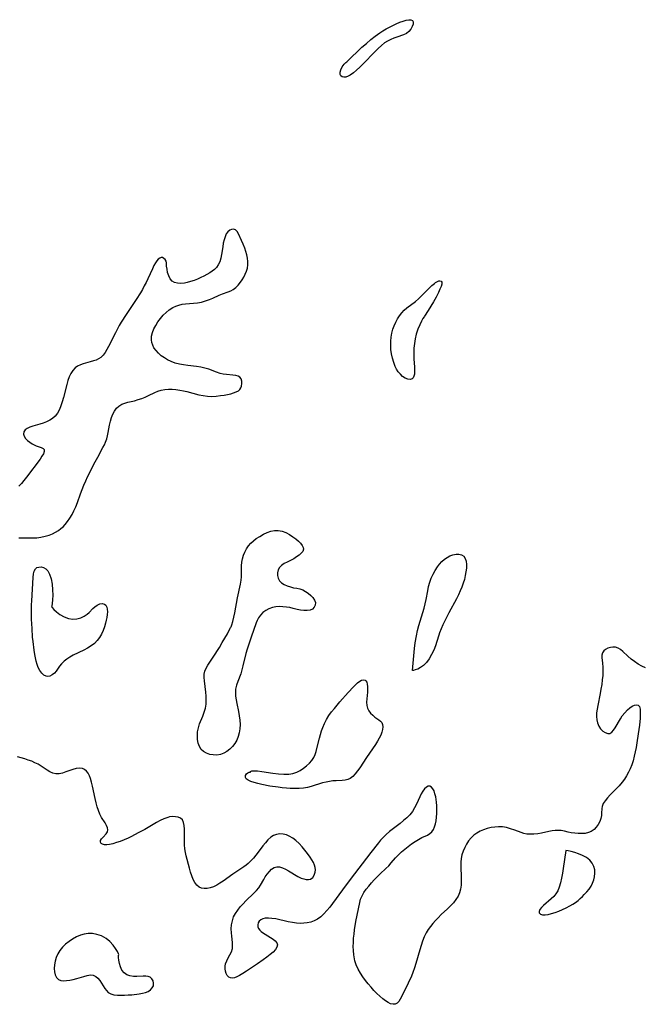
# Model space of a CAD drawing. Extents: x 1786150 to 1794352, y 2748201 to 2756403.
# Drawn here: x 1789073 to 1789339, y 2748640 to 2749061 of the extents above; entities that cross this region are included whole.
import ezdxf

# ---------------------------------------------------------------- set-up
doc = ezdxf.new("R2010")
doc.units = 0

msp = doc.modelspace()

# ---------------------------------------------------------------- linework, layer by layer
at = {"layer": 'Unknown_Line_Type', "color": 0}
for points in [[(1789212.84, 2749043.15, 42), (1789214.68, 2749045.02, 42), (1789217.55, 2749047.82, 42), (1789219.29, 2749049.44, 42), (1789221.15, 2749051.11, 42), (1789223.06, 2749052.73, 42), (1789224.97, 2749054.22, 42), (1789226.85, 2749055.56, 42), (1789228.18, 2749056.41, 42), (1789229.62, 2749057.26, 42), (1789231.06, 2749058.06, 42), (1789232.49, 2749058.8, 42), (1789233.91, 2749059.47, 42), (1789235.4, 2749060.1, 42), (1789236.82, 2749060.62, 42), (1789238.13, 2749061, 42), (1789239.28, 2749061.22, 42), (1789240.21, 2749061.22, 42), (1789240.85, 2749060.94, 42), (1789241.14, 2749060.28, 42), (1789241.08, 2749059.35, 42), (1789240.73, 2749058.27, 42), (1789240.14, 2749057.16, 42), (1789239.33, 2749056.13, 42), (1789238.3, 2749055.27, 42), (1789237.07, 2749054.68, 42), (1789234.2, 2749053.78, 42), (1789232.87, 2749053.32, 42), (1789231.54, 2749052.76, 42), (1789230.22, 2749052.08, 42), (1789228.96, 2749051.29, 42), (1789227.55, 2749050.15, 42), (1789226.19, 2749048.88, 42), (1789224.89, 2749047.59, 42), (1789219.64, 2749042.23, 42), (1789218.31, 2749040.94, 42), (1789216.98, 2749039.7, 42), (1789215.64, 2749038.56, 42), (1789214.3, 2749037.57, 42), (1789213.34, 2749037.04, 42), (1789212.42, 2749036.71, 42), (1789211.58, 2749036.61, 42), (1789210.84, 2749036.76, 42), (1789210.28, 2749037.16, 42), (1789209.96, 2749037.78, 42), (1789209.92, 2749038.75, 42), (1789210.22, 2749039.85, 42), (1789210.88, 2749041.09, 42), (1789211.68, 2749042.15, 42), (1789212.4, 2749042.89, 42), (1789212.84, 2749043.15, 42)], [(1789072.69, 2748839.78, 42), (1789074.12, 2748839.84, 42), (1789078.57, 2748839.75, 42), (1789080.36, 2748839.84, 42), (1789082.15, 2748840.07, 42), (1789083.92, 2748840.43, 42), (1789085.65, 2748840.93, 42), (1789087.05, 2748841.49, 42), (1789088.4, 2748842.17, 42), (1789089.68, 2748842.97, 42), (1789090.68, 2748843.72, 42), (1789091.61, 2748844.55, 42), (1789092.49, 2748845.45, 42), (1789093.58, 2748846.77, 42), (1789094.57, 2748848.19, 42), (1789095.47, 2748849.69, 42), (1789096.27, 2748851.25, 42), (1789097.04, 2748853.04, 42), (1789097.74, 2748854.87, 42), (1789099.05, 2748858.61, 42), (1789099.74, 2748860.47, 42), (1789100.49, 2748862.31, 42), (1789101.28, 2748864.12, 42), (1789102.12, 2748865.92, 42), (1789102.98, 2748867.7, 42), (1789104.77, 2748871.21, 42), (1789106.41, 2748874.3, 42), (1789108.67, 2748878.41, 42), (1789109.26, 2748879.55, 42), (1789109.78, 2748880.7, 42), (1789110.25, 2748882.05, 42), (1789110.61, 2748883.43, 42), (1789110.91, 2748884.84, 42), (1789111.49, 2748887.97, 42), (1789111.86, 2748889.65, 42), (1789112.32, 2748891.19, 42), (1789112.89, 2748892.64, 42), (1789113.58, 2748893.97, 42), (1789114.41, 2748895.15, 42), (1789115.4, 2748896.12, 42), (1789116.65, 2748896.87, 42), (1789118.05, 2748897.4, 42), (1789119.3, 2748897.72, 42), (1789122.13, 2748898.39, 42), (1789123.67, 2748898.83, 42), (1789125.21, 2748899.33, 42), (1789126.72, 2748899.93, 42), (1789128.09, 2748900.56, 42), (1789130.78, 2748901.88, 42), (1789132.15, 2748902.46, 42), (1789133.55, 2748902.91, 42), (1789135.05, 2748903.19, 42), (1789136.61, 2748903.3, 42), (1789138.2, 2748903.27, 42), (1789139.82, 2748903.13, 42), (1789141.46, 2748902.89, 42), (1789143.09, 2748902.57, 42), (1789144.45, 2748902.25, 42), (1789149.56, 2748900.93, 42), (1789151.44, 2748900.55, 42), (1789153.33, 2748900.31, 42), (1789155.21, 2748900.25, 42), (1789157.07, 2748900.34, 42), (1789158.91, 2748900.55, 42), (1789160.42, 2748900.79, 42), (1789161.88, 2748901.07, 42), (1789163.23, 2748901.38, 42), (1789164.47, 2748901.74, 42), (1789165.58, 2748902.14, 42), (1789166.49, 2748902.62, 42), (1789167.17, 2748903.19, 42), (1789167.58, 2748903.87, 42), (1789167.79, 2748904.66, 42), (1789167.93, 2748905.68, 42), (1789167.92, 2748906.72, 42), (1789167.7, 2748907.67, 42), (1789167.18, 2748908.42, 42), (1789166.4, 2748908.87, 42), (1789165.36, 2748909.13, 42), (1789164.14, 2748909.29, 42), (1789161.37, 2748909.54, 42), (1789160.05, 2748909.73, 42), (1789158.72, 2748910.03, 42), (1789157.1, 2748910.55, 42), (1789153.84, 2748911.82, 42), (1789152.15, 2748912.36, 42), (1789150.42, 2748912.72, 42), (1789148.63, 2748912.97, 42), (1789144.94, 2748913.38, 42), (1789143.1, 2748913.65, 42), (1789141.28, 2748914, 42), (1789139.5, 2748914.47, 42), (1789137.79, 2748915.09, 42), (1789136.29, 2748915.81, 42), (1789134.88, 2748916.66, 42), (1789133.56, 2748917.61, 42), (1789132.37, 2748918.66, 42), (1789131.31, 2748919.8, 42), (1789130.44, 2748921.03, 42), (1789129.89, 2748922.12, 42), (1789129.52, 2748923.25, 42), (1789129.34, 2748924.42, 42), (1789129.42, 2748925.96, 42), (1789129.8, 2748927.51, 42), (1789130.4, 2748929.06, 42), (1789131.2, 2748930.59, 42), (1789132.16, 2748932.08, 42), (1789133.23, 2748933.52, 42), (1789134.39, 2748934.88, 42), (1789135.65, 2748936.14, 42), (1789137, 2748937.26, 42), (1789138.45, 2748938.2, 42), (1789139.74, 2748938.8, 42), (1789141.09, 2748939.27, 42), (1789142.49, 2748939.6, 42), (1789143.9, 2748939.82, 42), (1789145.62, 2748939.95, 42), (1789147.34, 2748940.03, 42), (1789149.05, 2748940.19, 42), (1789150.79, 2748940.52, 42), (1789152.5, 2748941.01, 42), (1789154.17, 2748941.63, 42), (1789155.58, 2748942.23, 42), (1789158.31, 2748943.46, 42), (1789159.65, 2748944.01, 42), (1789162.07, 2748944.85, 42), (1789163.22, 2748945.3, 42), (1789164.29, 2748945.87, 42), (1789165.4, 2748946.76, 42), (1789166.42, 2748947.83, 42), (1789167.36, 2748949.03, 42), (1789168.1, 2748950.07, 42), (1789168.78, 2748951.17, 42), (1789169.43, 2748952.42, 42), (1789169.95, 2748953.73, 42), (1789170.34, 2748955.08, 42), (1789170.55, 2748956.47, 42), (1789170.55, 2748957.89, 42), (1789170.38, 2748959.33, 42), (1789170.07, 2748960.77, 42), (1789169.67, 2748962.21, 42), (1789169.19, 2748963.62, 42), (1789168.55, 2748965.29, 42), (1789167.87, 2748966.87, 42), (1789166.6, 2748969.64, 42), (1789165.96, 2748970.7, 42), (1789165.22, 2748971.4, 42), (1789164.45, 2748971.66, 42), (1789163.62, 2748971.6, 42), (1789162.78, 2748971.25, 42), (1789162.01, 2748970.62, 42), (1789161.34, 2748969.64, 42), (1789160.8, 2748968.43, 42), (1789160.38, 2748967.1, 42), (1789160.06, 2748965.65, 42), (1789159.8, 2748964.15, 42), (1789159.33, 2748960.88, 42), (1789159.02, 2748959.29, 42), (1789158.56, 2748957.78, 42), (1789157.93, 2748956.47, 42), (1789157.1, 2748955.3, 42), (1789156.28, 2748954.47, 42), (1789155.34, 2748953.74, 42), (1789154.32, 2748953.06, 42), (1789153.08, 2748952.34, 42), (1789151.78, 2748951.66, 42), (1789150.44, 2748951.01, 42), (1789149, 2748950.37, 42), (1789147.54, 2748949.78, 42), (1789146.09, 2748949.27, 42), (1789144.65, 2748948.87, 42), (1789143.43, 2748948.63, 42), (1789141.94, 2748948.51, 42), (1789140.54, 2748948.61, 42), (1789139.28, 2748948.94, 42), (1789138.22, 2748949.53, 42), (1789137.34, 2748950.52, 42), (1789136.72, 2748951.76, 42), (1789136.29, 2748953.13, 42), (1789136.01, 2748954.54, 42), (1789135.85, 2748955.89, 42), (1789135.73, 2748957.24, 42), (1789135.58, 2748957.95, 42), (1789135.23, 2748958.68, 42), (1789134.71, 2748959.23, 42), (1789134.07, 2748959.52, 42), (1789133.57, 2748959.55, 42), (1789132.91, 2748959.35, 42), (1789132.28, 2748958.91, 42), (1789131.66, 2748958.2, 42), (1789131.08, 2748957.29, 42), (1789130.45, 2748956.1, 42), (1789129.82, 2748954.79, 42), (1789127.82, 2748950.4, 42), (1789127.08, 2748948.88, 42), (1789126.31, 2748947.41, 42), (1789125.49, 2748945.94, 42), (1789124.63, 2748944.48, 42), (1789122.83, 2748941.6, 42), (1789118.55, 2748935.18, 42), (1789116.49, 2748931.95, 42), (1789115.62, 2748930.46, 42), (1789113.99, 2748927.46, 42), (1789111.08, 2748921.6, 42), (1789110.35, 2748920.25, 42), (1789109.57, 2748919, 42), (1789108.7, 2748917.87, 42), (1789107.71, 2748916.92, 42), (1789106.76, 2748916.29, 42), (1789105.73, 2748915.78, 42), (1789104.63, 2748915.37, 42), (1789103.18, 2748914.95, 42), (1789100.26, 2748914.17, 42), (1789099.01, 2748913.72, 42), (1789097.84, 2748913.15, 42), (1789096.8, 2748912.42, 42), (1789095.8, 2748911.33, 42), (1789094.98, 2748910.04, 42), (1789094.29, 2748908.59, 42), (1789093.7, 2748907.02, 42), (1789093.17, 2748905.26, 42), (1789091.76, 2748899.78, 42), (1789091.26, 2748897.97, 42), (1789090.7, 2748896.22, 42), (1789090.04, 2748894.57, 42), (1789089.22, 2748893.06, 42), (1789088.21, 2748891.76, 42), (1789087.13, 2748890.82, 42), (1789085.9, 2748890.04, 42), (1789084.56, 2748889.39, 42), (1789083.15, 2748888.84, 42), (1789081.72, 2748888.37, 42), (1789078.72, 2748887.52, 42), (1789077.38, 2748887.07, 42), (1789076.23, 2748886.55, 42), (1789075.36, 2748885.9, 42), (1789074.83, 2748885.06, 42), (1789074.73, 2748884.11, 42), (1789075.02, 2748883.2, 42), (1789075.61, 2748882.3, 42), (1789076.41, 2748881.43, 42), (1789077.38, 2748880.63, 42), (1789078.44, 2748879.92, 42), (1789079.55, 2748879.35, 42), (1789080.15, 2748879.12, 42), (1789082.28, 2748878.4, 42), (1789083.07, 2748878.01, 42), (1789083.54, 2748877.49, 42), (1789083.58, 2748876.72, 42), (1789083.24, 2748875.75, 42), (1789082.61, 2748874.64, 42), (1789081.78, 2748873.41, 42), (1789075.96, 2748865.64, 42), (1789074.92, 2748864.32, 42), (1789073.85, 2748863.05, 42), (1789072.77, 2748861.85, 42)], [(1789246.05, 2748934.47, 42), (1789245.82, 2748934.28, 42), (1789245.34, 2748933.55, 42), (1789244.69, 2748932.36, 42), (1789243.94, 2748930.8, 42), (1789243.17, 2748928.93, 42), (1789242.49, 2748926.84, 42), (1789242.01, 2748924.87, 42), (1789241.67, 2748922.85, 42), (1789241.46, 2748920.83, 42), (1789241.38, 2748918.43, 42), (1789241.45, 2748916.27, 42), (1789241.73, 2748912.7, 42), (1789241.76, 2748911.11, 42), (1789241.66, 2748909.71, 42), (1789241.48, 2748908.85, 42), (1789241.17, 2748908.17, 42), (1789240.72, 2748907.7, 42), (1789239.87, 2748907.45, 42), (1789238.82, 2748907.6, 42), (1789237.69, 2748908.08, 42), (1789236.65, 2748908.77, 42), (1789235.67, 2748909.67, 42), (1789234.77, 2748910.76, 42), (1789234.09, 2748911.84, 42), (1789233.5, 2748913.03, 42), (1789232.85, 2748914.72, 42), (1789232.33, 2748916.51, 42), (1789231.93, 2748918.36, 42), (1789231.66, 2748920.25, 42), (1789231.54, 2748922.16, 42), (1789231.58, 2748923.88, 42), (1789231.75, 2748925.58, 42), (1789232.06, 2748927.26, 42), (1789232.49, 2748928.9, 42), (1789233.04, 2748930.44, 42), (1789233.71, 2748931.92, 42), (1789234.47, 2748933.34, 42), (1789235.34, 2748934.69, 42), (1789236.29, 2748935.95, 42), (1789237.36, 2748937.1, 42), (1789238.48, 2748938.08, 42), (1789242.08, 2748940.8, 42), (1789243.37, 2748941.9, 42), (1789244.61, 2748943.07, 42), (1789248.09, 2748946.59, 42), (1789249.17, 2748947.64, 42), (1789250.21, 2748948.54, 42), (1789250.68, 2748948.88, 42), (1789251.48, 2748949.37, 42), (1789252.08, 2748949.61, 42), (1789252.59, 2748949.67, 42), (1789253.06, 2748949.49, 42), (1789253.33, 2748949.01, 42), (1789253.34, 2748948.2, 42), (1789253.08, 2748947.19, 42), (1789252.6, 2748945.99, 42), (1789251.97, 2748944.65, 42), (1789250.92, 2748942.66, 42), (1789249.78, 2748940.64, 42), (1789247.61, 2748936.97, 42), (1789246.05, 2748934.47, 42)], [(1789163.19, 2748801.46, 42), (1789163.38, 2748801.76, 42), (1789163.71, 2748802.65, 42), (1789164.14, 2748804.04, 42), (1789164.59, 2748805.83, 42), (1789164.98, 2748807.74, 42), (1789166.13, 2748814.17, 42), (1789167.46, 2748820.02, 42), (1789167.7, 2748821.63, 42), (1789167.8, 2748823.17, 42), (1789167.82, 2748826.27, 42), (1789167.87, 2748827.82, 42), (1789168.01, 2748829.36, 42), (1789168.3, 2748830.85, 42), (1789168.73, 2748832.31, 42), (1789169.29, 2748833.72, 42), (1789169.99, 2748835.06, 42), (1789170.84, 2748836.31, 42), (1789171.82, 2748837.45, 42), (1789172.93, 2748838.48, 42), (1789174.13, 2748839.43, 42), (1789175.62, 2748840.42, 42), (1789177.16, 2748841.29, 42), (1789178.75, 2748842.02, 42), (1789180.35, 2748842.58, 42), (1789181.96, 2748842.91, 42), (1789183.55, 2748842.96, 42), (1789185.18, 2748842.64, 42), (1789186.77, 2748842.02, 42), (1789188.3, 2748841.2, 42), (1789189.77, 2748840.26, 42), (1789190.99, 2748839.35, 42), (1789192.1, 2748838.41, 42), (1789193.05, 2748837.46, 42), (1789193.78, 2748836.51, 42), (1789194.22, 2748835.58, 42), (1789194.3, 2748834.87, 42), (1789194, 2748834, 42), (1789193.36, 2748833.17, 42), (1789192.44, 2748832.37, 42), (1789191.35, 2748831.6, 42), (1789190.12, 2748830.87, 42), (1789187.32, 2748829.43, 42), (1789186.05, 2748828.74, 42), (1789184.93, 2748827.98, 42), (1789184.04, 2748827.1, 42), (1789183.46, 2748826.04, 42), (1789183.18, 2748824.87, 42), (1789183.19, 2748823.66, 42), (1789183.48, 2748822.49, 42), (1789184.06, 2748821.43, 42), (1789184.96, 2748820.53, 42), (1789186.09, 2748819.8, 42), (1789187.38, 2748819.22, 42), (1789188.74, 2748818.78, 42), (1789190.1, 2748818.48, 42), (1789191.43, 2748818.29, 42), (1789192.72, 2748818.03, 42), (1789193.98, 2748817.57, 42), (1789195.21, 2748816.91, 42), (1789196.37, 2748816.11, 42), (1789197.43, 2748815.2, 42), (1789198.33, 2748814.21, 42), (1789199.01, 2748813.19, 42), (1789199.38, 2748812.15, 42), (1789199.35, 2748811.07, 42), (1789198.93, 2748810.11, 42), (1789198.15, 2748809.36, 42), (1789197.11, 2748808.92, 42), (1789195.85, 2748808.73, 42), (1789194.46, 2748808.73, 42), (1789193.01, 2748808.89, 42), (1789191.55, 2748809.19, 42), (1789189.88, 2748809.64, 42), (1789188.47, 2748809.96, 42), (1789187, 2748810.2, 42), (1789185.5, 2748810.35, 42), (1789183.98, 2748810.39, 42), (1789182.48, 2748810.3, 42), (1789181.03, 2748810.02, 42), (1789179.57, 2748809.49, 42), (1789178.22, 2748808.75, 42), (1789176.98, 2748807.83, 42), (1789175.91, 2748806.75, 42), (1789175.02, 2748805.53, 42), (1789174.5, 2748804.5, 42), (1789174.06, 2748803.4, 42), (1789171.94, 2748797.33, 42), (1789170.78, 2748793.89, 42), (1789170.24, 2748792.15, 42), (1789169.74, 2748790.4, 42), (1789168.46, 2748785.06, 42), (1789168.01, 2748783.34, 42), (1789167.5, 2748781.66, 42), (1789166.25, 2748778.38, 42), (1789165.7, 2748776.77, 42), (1789165.33, 2748775.14, 42), (1789165.23, 2748773.65, 42), (1789165.31, 2748772.11, 42), (1789165.51, 2748770.55, 42), (1789165.79, 2748768.96, 42), (1789166.5, 2748765.52, 42), (1789166.84, 2748763.67, 42), (1789167.09, 2748761.82, 42), (1789167.21, 2748759.98, 42), (1789167.13, 2748758.22, 42), (1789166.87, 2748756.49, 42), (1789166.43, 2748754.83, 42), (1789165.78, 2748753.26, 42), (1789164.94, 2748751.87, 42), (1789163.94, 2748750.61, 42), (1789162.8, 2748749.48, 42), (1789161.55, 2748748.51, 42), (1789160.22, 2748747.73, 42), (1789158.82, 2748747.2, 42), (1789157.31, 2748746.95, 42), (1789155.77, 2748746.98, 42), (1789154.28, 2748747.25, 42), (1789152.87, 2748747.74, 42), (1789151.61, 2748748.44, 42), (1789150.57, 2748749.38, 42), (1789149.82, 2748750.6, 42), (1789149.32, 2748752.02, 42), (1789149.05, 2748753.57, 42), (1789148.98, 2748755.21, 42), (1789149.09, 2748756.89, 42), (1789149.41, 2748758.57, 42), (1789149.94, 2748760.26, 42), (1789151.3, 2748763.61, 42), (1789151.95, 2748765.29, 42), (1789152.45, 2748767.01, 42), (1789152.71, 2748768.68, 42), (1789152.8, 2748770.39, 42), (1789152.77, 2748772.12, 42), (1789152.64, 2748773.85, 42), (1789152.07, 2748778.7, 42), (1789151.95, 2748780.12, 42), (1789151.95, 2748781.47, 42), (1789152.15, 2748782.73, 42), (1789152.7, 2748784.11, 42), (1789153.5, 2748785.42, 42), (1789155.77, 2748788.78, 42), (1789158.37, 2748792.96, 42), (1789159.63, 2748795.08, 42), (1789161.78, 2748798.81, 42), (1789163.05, 2748801.12, 42), (1789163.19, 2748801.46, 42)], [(1789240.91, 2748783.15, 42), (1789241.26, 2748787.85, 42), (1789241.71, 2748792.46, 42), (1789242.03, 2748794.96, 42), (1789242.5, 2748797.88, 42), (1789243, 2748800.22, 42), (1789243.56, 2748802.32, 42), (1789245.26, 2748807.86, 42), (1789245.79, 2748809.71, 42), (1789246.26, 2748811.58, 42), (1789246.64, 2748813.45, 42), (1789247.35, 2748817.19, 42), (1789247.76, 2748819.04, 42), (1789248.26, 2748820.85, 42), (1789248.88, 2748822.59, 42), (1789249.62, 2748824.27, 42), (1789250.49, 2748825.87, 42), (1789251.47, 2748827.37, 42), (1789252.41, 2748828.56, 42), (1789253.43, 2748829.65, 42), (1789254.51, 2748830.61, 42), (1789255.65, 2748831.43, 42), (1789256.82, 2748832.08, 42), (1789258.15, 2748832.55, 42), (1789259.47, 2748832.78, 42), (1789260.71, 2748832.76, 42), (1789261.82, 2748832.49, 42), (1789262.72, 2748831.93, 42), (1789263.39, 2748830.98, 42), (1789263.77, 2748829.74, 42), (1789263.92, 2748828.36, 42), (1789263.88, 2748826.86, 42), (1789263.7, 2748825.26, 42), (1789263.4, 2748823.65, 42), (1789263, 2748822.02, 42), (1789262.5, 2748820.37, 42), (1789261.93, 2748818.72, 42), (1789261.27, 2748817.08, 42), (1789260.5, 2748815.41, 42), (1789259.67, 2748813.76, 42), (1789256.34, 2748807.66, 42), (1789255.46, 2748805.99, 42), (1789254.61, 2748804.31, 42), (1789253.8, 2748802.63, 42), (1789253.06, 2748800.93, 42), (1789252.39, 2748799.21, 42), (1789252.05, 2748798.21, 42), (1789251.24, 2748795.5, 42), (1789250.65, 2748793.67, 42), (1789249.91, 2748791.76, 42), (1789249.04, 2748789.87, 42), (1789248.03, 2748788.1, 42), (1789246.88, 2748786.53, 42), (1789245.61, 2748785.24, 42), (1789244.33, 2748784.32, 42), (1789243.1, 2748783.69, 42), (1789242.04, 2748783.3, 42), (1789241.27, 2748783.13, 42), (1789240.91, 2748783.15, 42)], [(1789086.71, 2748810.38, 42), (1789086.92, 2748809.99, 42), (1789087.65, 2748809.19, 42), (1789088.8, 2748808.14, 42), (1789090.29, 2748807.01, 42), (1789092.03, 2748805.99, 42), (1789093.96, 2748805.27, 42), (1789095.73, 2748805.02, 42), (1789097.49, 2748805.14, 42), (1789099.16, 2748805.56, 42), (1789100.64, 2748806.25, 42), (1789101.86, 2748807.14, 42), (1789102.7, 2748807.91, 42), (1789104.37, 2748809.55, 42), (1789105.25, 2748810.33, 42), (1789106.14, 2748810.97, 42), (1789107.28, 2748811.51, 42), (1789108.37, 2748811.69, 42), (1789109.31, 2748811.46, 42), (1789109.89, 2748810.94, 42), (1789110.29, 2748810.17, 42), (1789110.48, 2748809.23, 42), (1789110.53, 2748808.15, 42), (1789110.45, 2748806.96, 42), (1789110.28, 2748805.7, 42), (1789110.07, 2748804.53, 42), (1789109.8, 2748803.33, 42), (1789109.33, 2748801.75, 42), (1789108.75, 2748800.18, 42), (1789108.04, 2748798.66, 42), (1789107.2, 2748797.22, 42), (1789106.21, 2748795.9, 42), (1789104.98, 2748794.68, 42), (1789103.59, 2748793.6, 42), (1789102.09, 2748792.63, 42), (1789100.52, 2748791.77, 42), (1789095.95, 2748789.57, 42), (1789094.55, 2748788.78, 42), (1789093.25, 2748787.93, 42), (1789092.06, 2748787, 42), (1789091.01, 2748785.99, 42), (1789090.15, 2748784.93, 42), (1789088.67, 2748782.83, 42), (1789087.91, 2748781.93, 42), (1789086.97, 2748781.16, 42), (1789085.97, 2748780.68, 42), (1789084.93, 2748780.54, 42), (1789084.45, 2748780.62, 42), (1789083.47, 2748781.09, 42), (1789082.57, 2748781.93, 42), (1789081.75, 2748783.03, 42), (1789081.05, 2748784.35, 42), (1789080.55, 2748785.63, 42), (1789080.14, 2748787.01, 42), (1789079.79, 2748788.47, 42), (1789079.5, 2748789.98, 42), (1789079.22, 2748791.76, 42), (1789078.8, 2748795.43, 42), (1789078.63, 2748797.3, 42), (1789078.36, 2748801.05, 42), (1789078.19, 2748804.99, 42), (1789078.14, 2748809.09, 42), (1789078.18, 2748811.12, 42), (1789078.26, 2748812.89, 42), (1789078.9, 2748822.88, 42), (1789079.05, 2748824.33, 42), (1789079.31, 2748825.57, 42), (1789079.8, 2748826.52, 42), (1789080.47, 2748827.04, 42), (1789081.31, 2748827.3, 42), (1789082.27, 2748827.32, 42), (1789083.27, 2748827.11, 42), (1789084.21, 2748826.6, 42), (1789085.08, 2748825.7, 42), (1789085.86, 2748824.27, 42), (1789086.51, 2748822.25, 42), (1789086.94, 2748819.95, 42), (1789087.16, 2748817.57, 42), (1789087.19, 2748815.32, 42), (1789087.11, 2748813.32, 42), (1789086.96, 2748811.71, 42), (1789086.81, 2748810.67, 42), (1789086.71, 2748810.38, 42)], [(1789340.33, 2748784.24, 42), (1789338.74, 2748784.93, 42), (1789337.19, 2748785.83, 42), (1789335.69, 2748786.87, 42), (1789334.26, 2748787.98, 42), (1789332.9, 2748789.14, 42), (1789330.66, 2748791.25, 42), (1789329.7, 2748792.08, 42), (1789328.71, 2748792.69, 42), (1789327.63, 2748793.02, 42), (1789326.49, 2748793.08, 42), (1789325.36, 2748792.93, 42), (1789324.28, 2748792.59, 42), (1789323.31, 2748792.08, 42), (1789322.53, 2748791.42, 42), (1789322, 2748790.59, 42), (1789321.79, 2748789.66, 42), (1789321.79, 2748788.61, 42), (1789322.05, 2748786.17, 42), (1789322.18, 2748784.53, 42), (1789322.19, 2748782.76, 42), (1789322.09, 2748780.92, 42), (1789321.91, 2748779.03, 42), (1789321.66, 2748777.11, 42), (1789321.35, 2748775.17, 42), (1789321.01, 2748773.24, 42), (1789319.96, 2748768.12, 42), (1789319.69, 2748766.55, 42), (1789319.5, 2748764.98, 42), (1789319.44, 2748763.45, 42), (1789319.53, 2748762, 42), (1789319.81, 2748760.66, 42), (1789320.4, 2748759.31, 42), (1789321.22, 2748758.15, 42), (1789322.17, 2748757.2, 42), (1789323.2, 2748756.52, 42), (1789324.23, 2748756.16, 42), (1789325.21, 2748756.22, 42), (1789326.02, 2748756.7, 42), (1789326.76, 2748757.52, 42), (1789327.47, 2748758.57, 42), (1789329.65, 2748762.4, 42), (1789330.48, 2748763.69, 42), (1789331.53, 2748765.06, 42), (1789332.68, 2748766.26, 42), (1789333.72, 2748767.13, 42), (1789334.75, 2748767.8, 42), (1789335.72, 2748768.24, 42), (1789336.58, 2748768.42, 42), (1789337.27, 2748768.27, 42), (1789337.78, 2748767.63, 42), (1789338.05, 2748766.6, 42), (1789338.15, 2748765.27, 42), (1789338.14, 2748764.02, 42), (1789338.06, 2748762.67, 42), (1789337.78, 2748759.75, 42), (1789337.31, 2748755.99, 42), (1789336.72, 2748752.14, 42), (1789336.38, 2748750.21, 42), (1789336.01, 2748748.3, 42), (1789335.58, 2748746.4, 42), (1789335.08, 2748744.54, 42), (1789334.47, 2748742.72, 42), (1789333.82, 2748741.12, 42), (1789333.08, 2748739.58, 42), (1789332.25, 2748738.08, 42), (1789331.34, 2748736.65, 42), (1789330.35, 2748735.29, 42), (1789329.14, 2748733.84, 42), (1789327.86, 2748732.48, 42), (1789325.33, 2748729.9, 42), (1789324.17, 2748728.66, 42), (1789323.15, 2748727.44, 42), (1789322.34, 2748726.22, 42), (1789321.83, 2748725.01, 42), (1789321.67, 2748724.06, 42), (1789321.65, 2748722.12, 42), (1789321.59, 2748721.11, 42), (1789321.32, 2748719.83, 42), (1789320.85, 2748718.53, 42), (1789320.19, 2748717.27, 42), (1789319.37, 2748716.1, 42), (1789318.39, 2748715.08, 42), (1789317.24, 2748714.28, 42), (1789315.98, 2748713.78, 42), (1789314.61, 2748713.49, 42), (1789313.15, 2748713.38, 42), (1789311.66, 2748713.4, 42), (1789310.16, 2748713.53, 42), (1789308.69, 2748713.75, 42), (1789307.28, 2748714.05, 42), (1789305.83, 2748714.42, 42), (1789304.38, 2748714.7, 42), (1789303.12, 2748714.76, 42), (1789301.82, 2748714.68, 42), (1789300.47, 2748714.5, 42), (1789299.09, 2748714.26, 42), (1789295.92, 2748713.62, 42), (1789294.33, 2748713.34, 42), (1789292.74, 2748713.14, 42), (1789291.17, 2748713.08, 42), (1789289.63, 2748713.2, 42), (1789288.48, 2748713.45, 42), (1789287.33, 2748713.81, 42), (1789284.5, 2748714.84, 42), (1789282.78, 2748715.44, 42), (1789281.03, 2748715.93, 42), (1789279.26, 2748716.24, 42), (1789277.65, 2748716.3, 42), (1789276.02, 2748716.19, 42), (1789274.41, 2748715.93, 42), (1789272.81, 2748715.54, 42), (1789271.25, 2748715.03, 42), (1789269.75, 2748714.39, 42), (1789268.33, 2748713.62, 42), (1789267.03, 2748712.69, 42), (1789265.87, 2748711.57, 42), (1789264.84, 2748710.31, 42), (1789263.93, 2748708.93, 42), (1789263.15, 2748707.46, 42), (1789262.5, 2748705.93, 42), (1789261.99, 2748704.34, 42), (1789261.64, 2748702.71, 42), (1789261.48, 2748701.1, 42), (1789261.46, 2748699.47, 42), (1789261.68, 2748694.52, 42), (1789261.7, 2748692.9, 42), (1789261.61, 2748691.3, 42), (1789261.37, 2748689.68, 42), (1789260.95, 2748688.13, 42), (1789260.33, 2748686.66, 42), (1789259.44, 2748685.2, 42), (1789258.35, 2748683.83, 42), (1789257.13, 2748682.53, 42), (1789255.82, 2748681.26, 42), (1789253.1, 2748678.74, 42), (1789251.76, 2748677.44, 42), (1789250.62, 2748676.25, 42), (1789249.54, 2748675.02, 42), (1789248.52, 2748673.74, 42), (1789247.58, 2748672.41, 42), (1789246.75, 2748671.02, 42), (1789245.9, 2748669.28, 42), (1789245.18, 2748667.46, 42), (1789244.55, 2748665.6, 42), (1789243.97, 2748663.69, 42), (1789242.32, 2748657.89, 42), (1789241.73, 2748655.97, 42), (1789241.07, 2748654.08, 42), (1789240.44, 2748652.5, 42), (1789239.06, 2748649.43, 42), (1789236.3, 2748643.85, 42), (1789235.65, 2748642.68, 42), (1789234.99, 2748641.68, 42), (1789234.27, 2748640.92, 42), (1789233.47, 2748640.48, 42), (1789232.55, 2748640.42, 42), (1789231.53, 2748640.69, 42), (1789230.44, 2748641.21, 42), (1789229.31, 2748641.94, 42), (1789228.15, 2748642.83, 42), (1789226.89, 2748643.91, 42), (1789225.63, 2748645.1, 42), (1789224.38, 2748646.38, 42), (1789223.15, 2748647.71, 42), (1789221.96, 2748649.1, 42), (1789220.82, 2748650.54, 42), (1789219.67, 2748652.14, 42), (1789218.61, 2748653.8, 42), (1789217.66, 2748655.5, 42), (1789216.86, 2748657.24, 42), (1789216.25, 2748659.04, 42), (1789216.04, 2748659.92, 42), (1789215.76, 2748661.63, 42), (1789215.62, 2748663.36, 42), (1789215.58, 2748665.12, 42), (1789215.62, 2748666.89, 42), (1789215.73, 2748668.66, 42), (1789215.89, 2748670.44, 42), (1789216.12, 2748672.2, 42), (1789216.72, 2748675.78, 42), (1789218.31, 2748683.97, 42), (1789218.68, 2748685.35, 42), (1789219.3, 2748686.81, 42), (1789220.12, 2748688.23, 42), (1789221.09, 2748689.62, 42), (1789222.17, 2748690.98, 42), (1789223.33, 2748692.32, 42), (1789224.55, 2748693.64, 42), (1789227.1, 2748696.2, 42), (1789229.52, 2748698.5, 42), (1789230.69, 2748699.66, 42), (1789231.79, 2748700.83, 42), (1789233.65, 2748703.01, 42), (1789234.88, 2748704.31, 42), (1789236.2, 2748705.55, 42), (1789237.58, 2748706.74, 42), (1789239.01, 2748707.88, 42), (1789240.47, 2748708.96, 42), (1789241.94, 2748709.96, 42), (1789243.42, 2748710.87, 42), (1789244.88, 2748711.66, 42), (1789247.24, 2748712.77, 42), (1789248.27, 2748713.37, 42), (1789249.14, 2748714.11, 42), (1789249.82, 2748715.07, 42), (1789250.32, 2748716.21, 42), (1789250.68, 2748717.5, 42), (1789250.93, 2748718.89, 42), (1789251.1, 2748720.36, 42), (1789251.19, 2748721.95, 42), (1789251.22, 2748723.57, 42), (1789251.19, 2748725.19, 42), (1789251.09, 2748726.78, 42), (1789250.97, 2748727.98, 42), (1789250.79, 2748729.12, 42), (1789250.47, 2748730.43, 42), (1789250.05, 2748731.59, 42), (1789249.54, 2748732.56, 42), (1789248.96, 2748733.26, 42), (1789248.29, 2748733.63, 42), (1789247.57, 2748733.6, 42), (1789246.82, 2748733.22, 42), (1789246.05, 2748732.5, 42), (1789245.31, 2748731.52, 42), (1789244.61, 2748730.36, 42), (1789243.94, 2748729.06, 42), (1789242.52, 2748725.93, 42), (1789241.74, 2748724.35, 42), (1789240.82, 2748722.85, 42), (1789239.71, 2748721.45, 42), (1789238.43, 2748720.15, 42), (1789237.04, 2748718.92, 42), (1789235.58, 2748717.73, 42), (1789231.08, 2748714.23, 42), (1789229.64, 2748713, 42), (1789228.27, 2748711.69, 42), (1789227.24, 2748710.57, 42), (1789226.27, 2748709.41, 42), (1789223.09, 2748705.32, 42), (1789214.27, 2748693.74, 42), (1789211.01, 2748689.37, 42), (1789206.73, 2748683.54, 42), (1789205.54, 2748681.98, 42), (1789204.33, 2748680.48, 42), (1789203.06, 2748679.08, 42), (1789201.72, 2748677.82, 42), (1789200.26, 2748676.76, 42), (1789198.87, 2748676.04, 42), (1789197.38, 2748675.52, 42), (1789195.93, 2748675.21, 42), (1789194.43, 2748675.05, 42), (1789192.89, 2748675.02, 42), (1789191.34, 2748675.11, 42), (1789189.54, 2748675.36, 42), (1789187.74, 2748675.71, 42), (1789182.5, 2748676.88, 42), (1789180.85, 2748677.15, 42), (1789179.31, 2748677.28, 42), (1789177.9, 2748677.18, 42), (1789176.9, 2748676.9, 42), (1789176.05, 2748676.47, 42), (1789175.38, 2748675.9, 42), (1789174.93, 2748675.22, 42), (1789174.74, 2748674.43, 42), (1789174.81, 2748673.6, 42), (1789175.11, 2748672.79, 42), (1789175.63, 2748672.07, 42), (1789176.19, 2748671.58, 42), (1789176.85, 2748671.12, 42), (1789180.22, 2748669.02, 42), (1789181.29, 2748668.27, 42), (1789182.21, 2748667.49, 42), (1789182.87, 2748666.67, 42), (1789183.16, 2748665.82, 42), (1789182.97, 2748664.82, 42), (1789182.31, 2748663.78, 42), (1789181.32, 2748662.72, 42), (1789180.09, 2748661.64, 42), (1789178.68, 2748660.55, 42), (1789177.15, 2748659.48, 42), (1789174.59, 2748657.78, 42), (1789169.92, 2748654.54, 42), (1789168.42, 2748653.56, 42), (1789166.97, 2748652.7, 42), (1789165.89, 2748652.17, 42), (1789164.87, 2748651.79, 42), (1789163.93, 2748651.61, 42), (1789163.1, 2748651.69, 42), (1789162.37, 2748652.08, 42), (1789161.77, 2748652.73, 42), (1789161.31, 2748653.58, 42), (1789161, 2748654.57, 42), (1789160.85, 2748655.65, 42), (1789160.86, 2748656.65, 42), (1789161.03, 2748657.65, 42), (1789161.52, 2748658.97, 42), (1789162.18, 2748660.27, 42), (1789162.88, 2748661.56, 42), (1789163.51, 2748662.88, 42), (1789163.93, 2748664.25, 42), (1789164.04, 2748665.49, 42), (1789163.98, 2748666.8, 42), (1789163.63, 2748669.53, 42), (1789163.49, 2748670.96, 42), (1789163.45, 2748672.68, 42), (1789163.59, 2748674.42, 42), (1789163.92, 2748676.13, 42), (1789164.48, 2748677.79, 42), (1789165.25, 2748679.27, 42), (1789166.2, 2748680.68, 42), (1789167.29, 2748682.04, 42), (1789168.47, 2748683.35, 42), (1789169.71, 2748684.62, 42), (1789173.14, 2748687.98, 42), (1789174.2, 2748689.1, 42), (1789175.16, 2748690.23, 42), (1789175.98, 2748691.38, 42), (1789177.33, 2748693.8, 42), (1789178, 2748694.9, 42), (1789178.84, 2748696.1, 42), (1789179.74, 2748697.2, 42), (1789180.71, 2748698.13, 42), (1789181.75, 2748698.83, 42), (1789182.88, 2748699.19, 42), (1789184.06, 2748699.15, 42), (1789185.3, 2748698.8, 42), (1789186.6, 2748698.23, 42), (1789187.92, 2748697.5, 42), (1789191.92, 2748695.1, 42), (1789193.33, 2748694.37, 42), (1789194.41, 2748693.98, 42), (1789195.45, 2748693.76, 42), (1789196.43, 2748693.74, 42), (1789197.31, 2748693.95, 42), (1789198.25, 2748694.62, 42), (1789198.93, 2748695.62, 42), (1789199.32, 2748696.87, 42), (1789199.39, 2748697.83, 42), (1789199.3, 2748698.84, 42), (1789199.05, 2748699.87, 42), (1789198.56, 2748701.03, 42), (1789197.91, 2748702.2, 42), (1789197.13, 2748703.37, 42), (1789196.07, 2748704.85, 42), (1789194.91, 2748706.31, 42), (1789193.69, 2748707.75, 42), (1789192.41, 2748709.11, 42), (1789191.07, 2748710.37, 42), (1789189.68, 2748711.47, 42), (1789188.21, 2748712.34, 42), (1789187.06, 2748712.8, 42), (1789185.64, 2748713.13, 42), (1789184.22, 2748713.22, 42), (1789182.84, 2748713.05, 42), (1789181.55, 2748712.61, 42), (1789180.29, 2748711.81, 42), (1789179.13, 2748710.74, 42), (1789178.04, 2748709.49, 42), (1789176.97, 2748708.12, 42), (1789174.96, 2748705.39, 42), (1789173.97, 2748704.11, 42), (1789172.94, 2748702.87, 42), (1789171.85, 2748701.7, 42), (1789170.69, 2748700.61, 42), (1789169.8, 2748699.91, 42), (1789168.88, 2748699.24, 42), (1789164.16, 2748696.02, 42), (1789159.99, 2748693.04, 42), (1789158.61, 2748692.13, 42), (1789157.23, 2748691.32, 42), (1789155.84, 2748690.65, 42), (1789154.51, 2748690.2, 42), (1789153.2, 2748689.94, 42), (1789151.94, 2748689.88, 42), (1789150.77, 2748690.05, 42), (1789149.72, 2748690.48, 42), (1789148.72, 2748691.31, 42), (1789147.88, 2748692.44, 42), (1789147.17, 2748693.79, 42), (1789146.56, 2748695.29, 42), (1789146.03, 2748696.89, 42), (1789145.55, 2748698.55, 42), (1789144.23, 2748703.85, 42), (1789143.93, 2748705.33, 42), (1789143.69, 2748706.91, 42), (1789143.53, 2748708.51, 42), (1789143.45, 2748710.1, 42), (1789143.42, 2748711.67, 42), (1789143.45, 2748715.2, 42), (1789143.37, 2748716.78, 42), (1789143.11, 2748718.16, 42), (1789142.56, 2748719.27, 42), (1789141.81, 2748719.94, 42), (1789140.83, 2748720.38, 42), (1789139.69, 2748720.61, 42), (1789138.43, 2748720.64, 42), (1789137.09, 2748720.48, 42), (1789136.3, 2748720.29, 42), (1789134.72, 2748719.73, 42), (1789133.11, 2748718.98, 42), (1789131.49, 2748718.11, 42), (1789126.51, 2748715.19, 42), (1789123.72, 2748713.65, 42), (1789120.85, 2748712.16, 42), (1789119.38, 2748711.46, 42), (1789117.68, 2748710.72, 42), (1789116, 2748710.07, 42), (1789114.37, 2748709.52, 42), (1789112.84, 2748709.05, 42), (1789111.44, 2748708.7, 42), (1789110.28, 2748708.52, 42), (1789109.3, 2748708.56, 42), (1789108.48, 2748708.79, 42), (1789107.88, 2748709.18, 42), (1789107.58, 2748709.71, 42), (1789107.66, 2748710.38, 42), (1789108.07, 2748711.12, 42), (1789108.68, 2748711.85, 42), (1789110.02, 2748713.34, 42), (1789110.53, 2748714.13, 42), (1789110.77, 2748714.97, 42), (1789110.64, 2748715.89, 42), (1789110.22, 2748716.88, 42), (1789109.59, 2748717.95, 42), (1789108.08, 2748720.31, 42), (1789107.36, 2748721.65, 42), (1789106.72, 2748723.2, 42), (1789106.18, 2748724.86, 42), (1789105.73, 2748726.59, 42), (1789105.33, 2748728.36, 42), (1789104.22, 2748733.7, 42), (1789103.81, 2748735.39, 42), (1789103.33, 2748736.98, 42), (1789102.88, 2748738.13, 42), (1789102.34, 2748739.16, 42), (1789101.65, 2748740.07, 42), (1789100.84, 2748740.77, 42), (1789099.92, 2748741.22, 42), (1789098.63, 2748741.4, 42), (1789097.23, 2748741.23, 42), (1789095.78, 2748740.83, 42), (1789092.81, 2748739.72, 42), (1789091.33, 2748739.21, 42), (1789089.88, 2748738.89, 42), (1789088.47, 2748738.86, 42), (1789087.24, 2748739.18, 42), (1789086.03, 2748739.76, 42), (1789084.82, 2748740.51, 42), (1789082.3, 2748742.22, 42), (1789080.94, 2748743.04, 42), (1789079.62, 2748743.69, 42), (1789078.22, 2748744.27, 42), (1789076.77, 2748744.79, 42), (1789075.29, 2748745.27, 42), (1789072.2, 2748746.17, 42)], [(1789171.63, 2748739.61, 42), (1789171.73, 2748739.94, 42), (1789172.29, 2748740.16, 42), (1789173.28, 2748740.22, 42), (1789174.64, 2748740.13, 42), (1789176.57, 2748739.89, 42), (1789181.16, 2748739.21, 42), (1789183.58, 2748738.91, 42), (1789185.91, 2748738.72, 42), (1789188.02, 2748738.74, 42), (1789189.81, 2748739.02, 42), (1789191.4, 2748739.59, 42), (1789192.92, 2748740.38, 42), (1789194.36, 2748741.33, 42), (1789195.63, 2748742.32, 42), (1789196.81, 2748743.41, 42), (1789197.85, 2748744.61, 42), (1789198.71, 2748745.94, 42), (1789199.26, 2748747.16, 42), (1789199.7, 2748748.46, 42), (1789200.07, 2748749.81, 42), (1789201.16, 2748754.23, 42), (1789201.57, 2748755.75, 42), (1789202.03, 2748757.26, 42), (1789202.55, 2748758.76, 42), (1789203.26, 2748760.47, 42), (1789204.09, 2748762.12, 42), (1789205.12, 2748763.78, 42), (1789206.26, 2748765.36, 42), (1789207.49, 2748766.91, 42), (1789209.82, 2748769.66, 42), (1789213.36, 2748773.62, 42), (1789215.61, 2748776.03, 42), (1789216.54, 2748776.99, 42), (1789217.44, 2748777.83, 42), (1789218.3, 2748778.49, 42), (1789219.13, 2748778.93, 42), (1789219.94, 2748779.08, 42), (1789220.65, 2748778.89, 42), (1789220.93, 2748778.68, 42), (1789221.32, 2748778.08, 42), (1789221.56, 2748777.27, 42), (1789221.68, 2748776.29, 42), (1789221.68, 2748775.21, 42), (1789221.59, 2748773.83, 42), (1789221.31, 2748770.97, 42), (1789221.24, 2748769.55, 42), (1789221.33, 2748768.19, 42), (1789221.63, 2748766.93, 42), (1789222.19, 2748765.82, 42), (1789222.97, 2748764.83, 42), (1789223.87, 2748763.95, 42), (1789224.83, 2748763.17, 42), (1789226.55, 2748761.98, 42), (1789227.22, 2748761.45, 42), (1789227.72, 2748760.83, 42), (1789228.03, 2748760, 42), (1789228.12, 2748759.01, 42), (1789228.03, 2748757.9, 42), (1789227.76, 2748756.73, 42), (1789227.33, 2748755.51, 42), (1789226.69, 2748754.18, 42), (1789225.91, 2748752.84, 42), (1789225.03, 2748751.48, 42), (1789221.19, 2748745.96, 42), (1789218.35, 2748741.51, 42), (1789217.4, 2748740.14, 42), (1789216.41, 2748738.88, 42), (1789215.35, 2748737.79, 42), (1789214.19, 2748736.95, 42), (1789213.18, 2748736.48, 42), (1789212.11, 2748736.19, 42), (1789210.85, 2748736.04, 42), (1789208.23, 2748735.97, 42), (1789206.87, 2748735.89, 42), (1789205.42, 2748735.7, 42), (1789203.95, 2748735.4, 42), (1789202.47, 2748735.01, 42), (1789197.65, 2748733.47, 42), (1789195.95, 2748733.05, 42), (1789194.24, 2748732.79, 42), (1789192.49, 2748732.67, 42), (1789190.72, 2748732.64, 42), (1789188.64, 2748732.67, 42), (1789186.98, 2748732.77, 42), (1789185.22, 2748732.93, 42), (1789183.46, 2748733.16, 42), (1789179.95, 2748733.71, 42), (1789176.51, 2748734.33, 42), (1789174.8, 2748734.72, 42), (1789173.18, 2748735.16, 42), (1789171.8, 2748735.63, 42), (1789170.68, 2748736.15, 42), (1789169.89, 2748736.75, 42), (1789169.51, 2748737.42, 42), (1789169.56, 2748738.19, 42), (1789169.95, 2748738.88, 42), (1789170.54, 2748739.39, 42), (1789171.16, 2748739.64, 42), (1789171.63, 2748739.61, 42)], [(1789306.31, 2748706.19, 42), (1789305.22, 2748698.51, 42), (1789304.89, 2748696.42, 42), (1789304.5, 2748694.33, 42), (1789304.04, 2748692.32, 42), (1789303.5, 2748690.5, 42), (1789302.88, 2748688.95, 42), (1789302.14, 2748687.69, 42), (1789301.19, 2748686.51, 42), (1789300.11, 2748685.44, 42), (1789296.84, 2748682.62, 42), (1789295.95, 2748681.76, 42), (1789295.29, 2748680.94, 42), (1789294.93, 2748680.14, 42), (1789294.99, 2748679.47, 42), (1789295.5, 2748679, 42), (1789296.38, 2748678.73, 42), (1789297.51, 2748678.67, 42), (1789298.82, 2748678.84, 42), (1789300.26, 2748679.18, 42), (1789301.77, 2748679.66, 42), (1789303.33, 2748680.24, 42), (1789304.91, 2748680.9, 42), (1789306.49, 2748681.65, 42), (1789308.05, 2748682.47, 42), (1789309.27, 2748683.2, 42), (1789310.46, 2748683.99, 42), (1789311.59, 2748684.83, 42), (1789312.51, 2748685.62, 42), (1789313.4, 2748686.44, 42), (1789314.24, 2748687.29, 42), (1789315.3, 2748688.45, 42), (1789316.26, 2748689.64, 42), (1789317.11, 2748690.88, 42), (1789317.79, 2748692.18, 42), (1789318.28, 2748693.55, 42), (1789318.57, 2748694.97, 42), (1789318.71, 2748696.4, 42), (1789318.67, 2748697.83, 42), (1789318.34, 2748699.28, 42), (1789317.64, 2748700.71, 42), (1789316.57, 2748702.02, 42), (1789315.16, 2748703.12, 42), (1789313.54, 2748704.02, 42), (1789311.81, 2748704.75, 42), (1789310.13, 2748705.31, 42), (1789308.61, 2748705.72, 42), (1789307.37, 2748706, 42), (1789306.31, 2748706.19, 42)], [(1789115.43, 2748661.68, 42), (1789115.33, 2748662.02, 42), (1789114.87, 2748662.92, 42), (1789114.08, 2748664.21, 42), (1789112.99, 2748665.7, 42), (1789111.62, 2748667.21, 42), (1789109.97, 2748668.57, 42), (1789108.08, 2748669.63, 42), (1789106.03, 2748670.32, 42), (1789104.13, 2748670.63, 42), (1789102.29, 2748670.65, 42), (1789100.62, 2748670.38, 42), (1789099.04, 2748669.91, 42), (1789097.34, 2748669.19, 42), (1789095.71, 2748668.3, 42), (1789094.16, 2748667.27, 42), (1789092.72, 2748666.13, 42), (1789091.41, 2748664.87, 42), (1789090.27, 2748663.48, 42), (1789089.39, 2748662.03, 42), (1789088.7, 2748660.49, 42), (1789088.2, 2748658.92, 42), (1789087.89, 2748657.33, 42), (1789087.81, 2748655.77, 42), (1789087.93, 2748654.29, 42), (1789088.26, 2748652.96, 42), (1789088.81, 2748651.85, 42), (1789089.61, 2748651.04, 42), (1789090.6, 2748650.63, 42), (1789091.79, 2748650.48, 42), (1789093.11, 2748650.54, 42), (1789094.52, 2748650.75, 42), (1789095.98, 2748651.06, 42), (1789097.45, 2748651.45, 42), (1789100.46, 2748652.36, 42), (1789101.93, 2748652.76, 42), (1789103.3, 2748652.96, 42), (1789104.54, 2748652.83, 42), (1789105.56, 2748652.34, 42), (1789106.47, 2748651.55, 42), (1789107.29, 2748650.57, 42), (1789108.05, 2748649.47, 42), (1789109.43, 2748647.24, 42), (1789110.1, 2748646.25, 42), (1789110.9, 2748645.45, 42), (1789112, 2748644.87, 42), (1789113.33, 2748644.53, 42), (1789114.83, 2748644.35, 42), (1789116.3, 2748644.3, 42), (1789117.85, 2748644.32, 42), (1789119.43, 2748644.41, 42), (1789121.03, 2748644.54, 42), (1789124.15, 2748644.9, 42), (1789125.54, 2748645.12, 42), (1789126.82, 2748645.42, 42), (1789127.96, 2748645.87, 42), (1789128.98, 2748646.55, 42), (1789129.74, 2748647.41, 42), (1789130.19, 2748648.38, 42), (1789130.29, 2748649.41, 42), (1789130.06, 2748650.42, 42), (1789129.54, 2748651.31, 42), (1789128.76, 2748651.99, 42), (1789127.91, 2748652.32, 42), (1789126.91, 2748652.47, 42), (1789125.82, 2748652.49, 42), (1789123.1, 2748652.29, 42), (1789121.63, 2748652.31, 42), (1789120.16, 2748652.53, 42), (1789118.81, 2748653.03, 42), (1789117.67, 2748653.86, 42), (1789116.78, 2748655.03, 42), (1789116.15, 2748656.42, 42), (1789115.72, 2748657.88, 42), (1789115.47, 2748659.28, 42), (1789115.35, 2748660.46, 42), (1789115.34, 2748661.31, 42), (1789115.43, 2748661.68, 42)]]:
    msp.add_polyline3d(points, dxfattribs=at)

doc.saveas('drawing.dxf')
